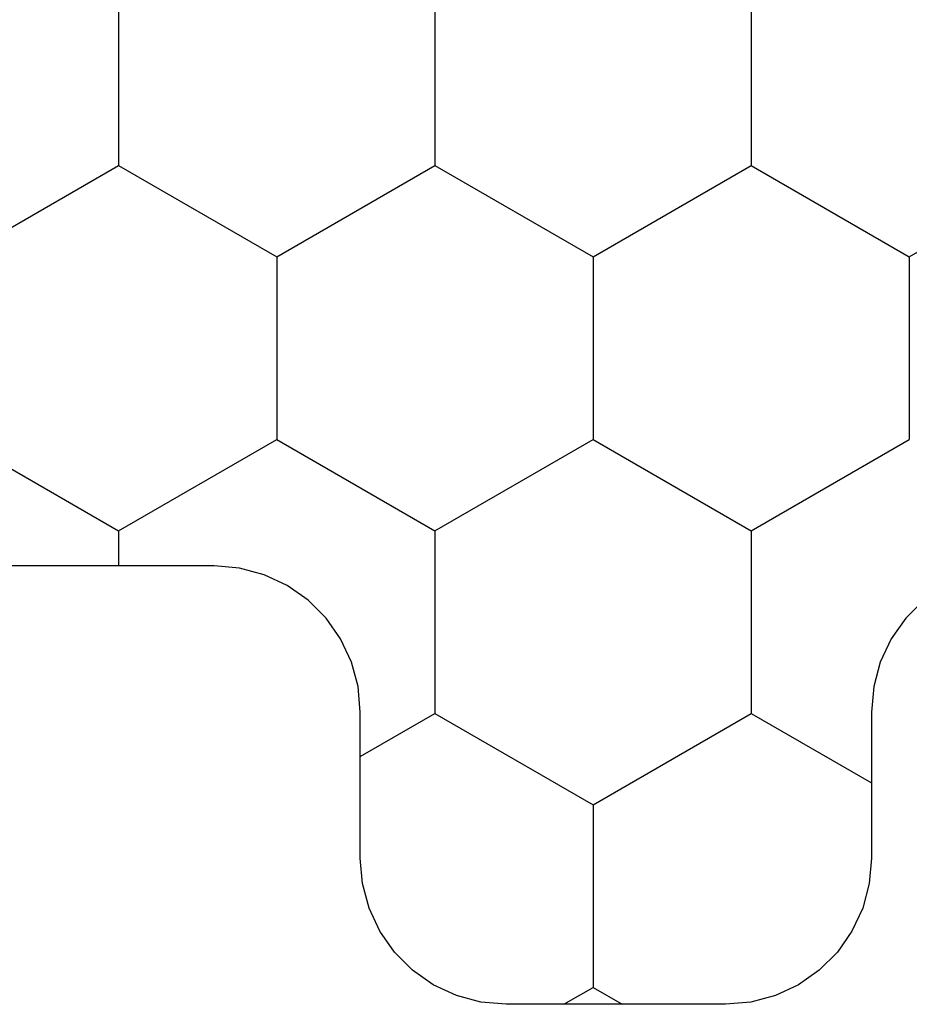
# Model space of a CAD drawing. Units: millimetres. Extents: x -4 to 1877, y -2329 to -50.
# Drawn here: x 1794 to 1800, y -1856 to -1849 of the extents above; entities that cross this region are included whole.
import ezdxf

# ---------------------------------------------------------------- set-up
doc = ezdxf.new("R2010")
doc.units = ezdxf.units.MM
doc.layers.add('CrossSectionsProfils', color=7, linetype='Continuous')

# ---------------------------------------------------------------- blocks, each defined once
blk = doc.blocks.new('Hatch47479', base_point=(3514.74, -4584.6198))
at = {"layer": 'CrossSectionsProfils', "color": 1}
for p, q in [((3125.625, -4554.2111), (3125, -4553.1286)), ((3125, -4555.2936), (3125.625, -4554.2111)), ((3125.625, -4554.2111), (3126.875, -4554.2111)), ((3127.5, -4555.2936), (3126.875, -4554.2111)), ((3128.75, -4555.2936), (3129.2256, -4554.4698)), ((3123.75, -4555.2936), (3125, -4555.2936)), ((3125.625, -4556.3762), (3125, -4555.2936)), ((3126.875, -4556.3762), (3127.5, -4555.2936)), ((3127.5, -4555.2936), (3128.75, -4555.2936)), ((3129.375, -4556.3762), (3128.75, -4555.2936)), ((3130.625, -4556.3762), (3130.74, -4556.1769)), ((3125, -4557.4587), (3125.625, -4556.3762)), ((3125.625, -4556.3762), (3126.875, -4556.3762)), ((3127.5, -4557.4587), (3126.875, -4556.3762)), ((3128.75, -4557.4587), (3129.375, -4556.3762)), ((3129.375, -4556.3762), (3130.625, -4556.3762)), ((3130.74, -4556.5754), (3130.625, -4556.3762)), ((3123.75, -4557.4587), (3125, -4557.4587)), ((3125.625, -4558.5412), (3125, -4557.4587)), ((3126.875, -4558.5412), (3127.5, -4557.4587)), ((3127.5, -4557.4587), (3128.75, -4557.4587)), ((3129.0451, -4557.9698), (3128.75, -4557.4587)), ((3125, -4559.6238), (3125.625, -4558.5412)), ((3125.625, -4558.5412), (3126.875, -4558.5412)), ((3127.5, -4559.6238), (3126.875, -4558.5412)), ((3123.75, -4559.6238), (3125, -4559.6238)), ((3125.625, -4560.7063), (3125, -4559.6238)), ((3126.875, -4560.7063), (3127.5, -4559.6238)), ((3127.5, -4559.6238), (3127.74, -4559.6238))]:
    blk.add_line(p, q, dxfattribs=at)
blk = doc.blocks.new('550_0841_6', base_point=(3119.74, -4584.6198))
at = {"layer": 'CrossSectionsProfils', "color": 1, "flags": 128}
blk.add_lwpolyline([(3127.974, -4554.1126), (3128.0972, -4554.2359), (3128.24, -4554.3359), (3128.398, -4554.4095), (3128.5664, -4554.4546), (3128.74, -4554.4698), (3129.74, -4554.4698), (3129.9137, -4554.485), (3130.082, -4554.5301), (3130.24, -4554.6038), (3130.3828, -4554.7038), (3130.5061, -4554.8271), (3130.606, -4554.9698), (3130.6797, -4555.1278), (3130.7248, -4555.2962), (3130.74, -4555.4698), (3130.74, -4556.9698), (3130.7248, -4557.1435), (3130.6797, -4557.3119), (3130.606, -4557.4698), (3130.5061, -4557.6126), (3130.3828, -4557.7359), (3130.24, -4557.8359), (3130.082, -4557.9095), (3129.9137, -4557.9546), (3129.74, -4557.9698), (3128.74, -4557.9698), (3128.5664, -4557.985), (3128.398, -4558.0301), (3128.24, -4558.1038), (3128.0972, -4558.2038), (3127.974, -4558.3271), (3127.874, -4558.4698), (3127.8003, -4558.6278), (3127.7552, -4558.7962), (3127.74, -4558.9698), (3127.74, -4561.2198)], dxfattribs=at)
at = {"layer": 'CrossSectionsProfils'}
blk.add_blockref('Hatch47479', (3514.74, -4584.6198), dxfattribs=at)
blk = doc.blocks.new('CS_1VERT1', base_point=(0, -370))
at = {"layer": 'CrossSectionsProfils', "rotation": 270}
blk.add_blockref('550_0841_6', (0, -1845), dxfattribs=at)

msp = doc.modelspace()

# ---------------------------------------------------------------- block references
msp.add_blockref('CS_1VERT1', (1770, -370))
at = {"layer": 'CrossSectionsProfils', "rotation": 270}
msp.add_blockref('550_0841_6', (1770, -1845), dxfattribs=at)

doc.saveas('drawing.dxf')
